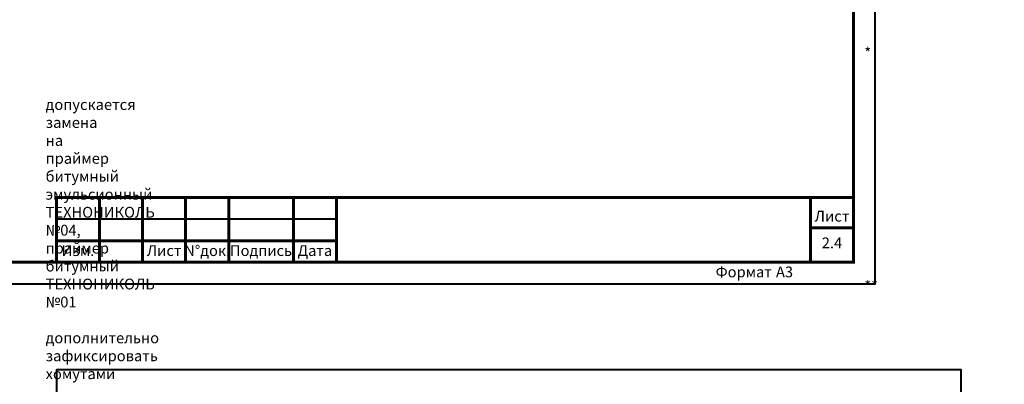
# Model space of a CAD drawing. Units: millimetres. Extents: x -124831 to 65794, y -5983 to 29177.
# Drawn here: x 14108 to 16393, y 16019 to 16865 of the extents above; entities that cross this region are included whole.
import ezdxf
from ezdxf.enums import TextEntityAlignment as Align

# ---------------------------------------------------------------- set-up
doc = ezdxf.new("R2010")
doc.units = ezdxf.units.MM
doc.layers.get('0').update_dxf_attribs({"lineweight": 30})
doc.layers.add('TN-АННОТАЦИИ', color=7, linetype='Continuous', lineweight=20, true_color=0x000000)
doc.layers.add('TN-ТАБЛИЦЫ', color=7, linetype='Continuous', lineweight=40, true_color=0x000000)
doc.styles.add('TN-Текст', font='isocpeur.ttf')
doc.styles.add('TN-Текст-Аннотативный', font='isocpeur.ttf')

# ---------------------------------------------------------------- blocks, each defined once
blk = doc.blocks.new('*U61')
blk.add_lwpolyline([(0, 0), (420, 0), (420, 297), (0, 297)], close=True)
at = {"const_width": 0.7}
for points in [[(20, 5), (415, 5), (415, 292), (20, 292)], [(230, 20), (230, 5), (415, 5), (415, 20)]]:
    blk.add_lwpolyline(points, close=True, dxfattribs=at)
for points in [[(240, 20), (240, 5)], [(250, 20), (250, 5)], [(260, 20), (260, 5)], [(270, 20), (270, 5)], [(285, 20), (285, 5)], [(295, 20), (295, 5)], [(405, 20), (405, 5)], [(405, 13), (415, 13)], [(295, 10), (230, 10)]]:
    blk.add_lwpolyline(points, dxfattribs=at)
blk.add_lwpolyline([(295, 15), (230, 15)])
at = {"color": 0, "style": 'TN-Текст'}
for s, p in [('Лист', (410, 13.67)), ('Изм.', (235, 5.67)), ('Лист', (255, 5.67)), ('N%%Dдок.', (265, 5.67)), ('Подпись', (277.5, 5.67)), ('Дата', (290, 5.67))]:
    blk.add_text(s, height=2.5, dxfattribs=at).set_placement(p, align=Align.BOTTOM_CENTER)
blk.add_text('Формат', height=2.5, dxfattribs=at).set_placement((383, 1.5))
at = {"color": 0, "style": 'TN-Текст', "flags": 8}
for tag, p, height in [('ФОРМА6_001', (341.77, 11.28), 3.5), ('ФОРМАТ', (397, 1.5), 2.5)]:
    blk.add_attdef(tag, p, '', height=height, dxfattribs=at)
blk.add_attdef('ЛИСТ__', text='', height=2.5, dxfattribs=at).set_placement((410, 9.5), align=Align.MIDDLE_CENTER)
blk = doc.blocks.new('*U10')
blk.add_lwpolyline([(0, 0), (210, 0), (210, 297), (0, 297)], close=True)
at = {"color": 0, "style": 'TN-Текст', "flags": 8}
for tag, p, height in [('ФОРМА6_001', (131.78, 11.28), 3.5), ('ФОРМАТ', (187, 1.5), 2.5)]:
    blk.add_attdef(tag, p, '', height=height, dxfattribs=at)
blk.add_attdef('ЛИСТ__', text='', height=2.5, dxfattribs=at).set_placement((200, 9.5), align=Align.MIDDLE_CENTER)

msp = doc.modelspace()

# ---------------------------------------------------------------- block references
at = {"layer": 'TN-ТАБЛИЦЫ', "color": 7}
ref = msp.add_blockref('*U61', (11893.3, 16252.1), dxfattribs=dict(at, xscale=10, yscale=10, zscale=10))
ref.add_attrib('ФОРМАТ', 'А3', (15863.3, 16267.1), dxfattribs={"layer": '0', "color": 0, "height": 25, "style": 'TN-Текст'})
ref.add_attrib('ЛИСТ__', '2.4', dxfattribs={"layer": '0', "color": 0, "height": 25, "style": 'TN-Текст'}).set_placement((15993.3, 16347.1), align=Align.MIDDLE_CENTER)
at = {"layer": 'TN-ТАБЛИЦЫ', "color": 7, "xscale": 10, "yscale": 10, "zscale": 10}
msp.add_blockref('*U10', (14193.3, 13082.1), dxfattribs=at)

# ---------------------------------------------------------------- texts
at = {"layer": 'TN-АННОТАЦИИ', "color": 0, "char_height": 25, "attachment_point": 1, "style": 'TN-Текст-Аннотативный'}
for s, width, heights, insert in [('\\A1;\\pi-100,l175,t175;*^Iдопускается замена на праймер битумный эмульсионный ТЕХНОНИКОЛЬ №04, праймер битумный ТЕХНОНИКОЛЬ №01\\P**^Iдопускается замена на {\\C256;профиль набухающий ТЕХНОНИКОЛЬ ФУНДАМЕНТ Б 15х2\\A0;\\C7;5 или на профиль Р 4х20\\P***^Iдопускается использование набухающего профиля \\A1;\\C256;ТЕХНОНИКОЛЬ ФУНДАМЕНТ Б / Р в 1 ряд.\\P****^Iопалубка может быть временной или постоянной.}', 1812.889, [0], (14193.3, 16800.8)), ('\\A1;\\pi-100,l175,t175;*^Iдопускается замена на праймер битумный эмульсионный ТЕХНОНИКОЛЬ №04, праймер битумный ТЕХНОНИКОЛЬ №01\\P**^Iдополнительно зафиксировать хомутами\\P***^Iдопускается замена на {\\C256;профиль набухающий ТЕХНОНИКОЛЬ ФУНДАМЕНТ Б 15х2\\A0;\\C7;5 или на профиль Р \\P\\pi0,t75,175;4х20\\P\\pi-100,t175;****^Iдопускается использование набухающего профиля \\A1;\\C256;ТЕХНОНИКОЛЬ ФУНДАМЕНТ в 1 ряд.}', 1785.856, [298.6], (9793.3, 16722.4))]:
    msp.add_mtext_dynamic_manual_height_columns(s, width=width, gutter_width=20358.2, heights=heights, dxfattribs=dict(at, insert=insert))

doc.saveas('drawing.dxf')
